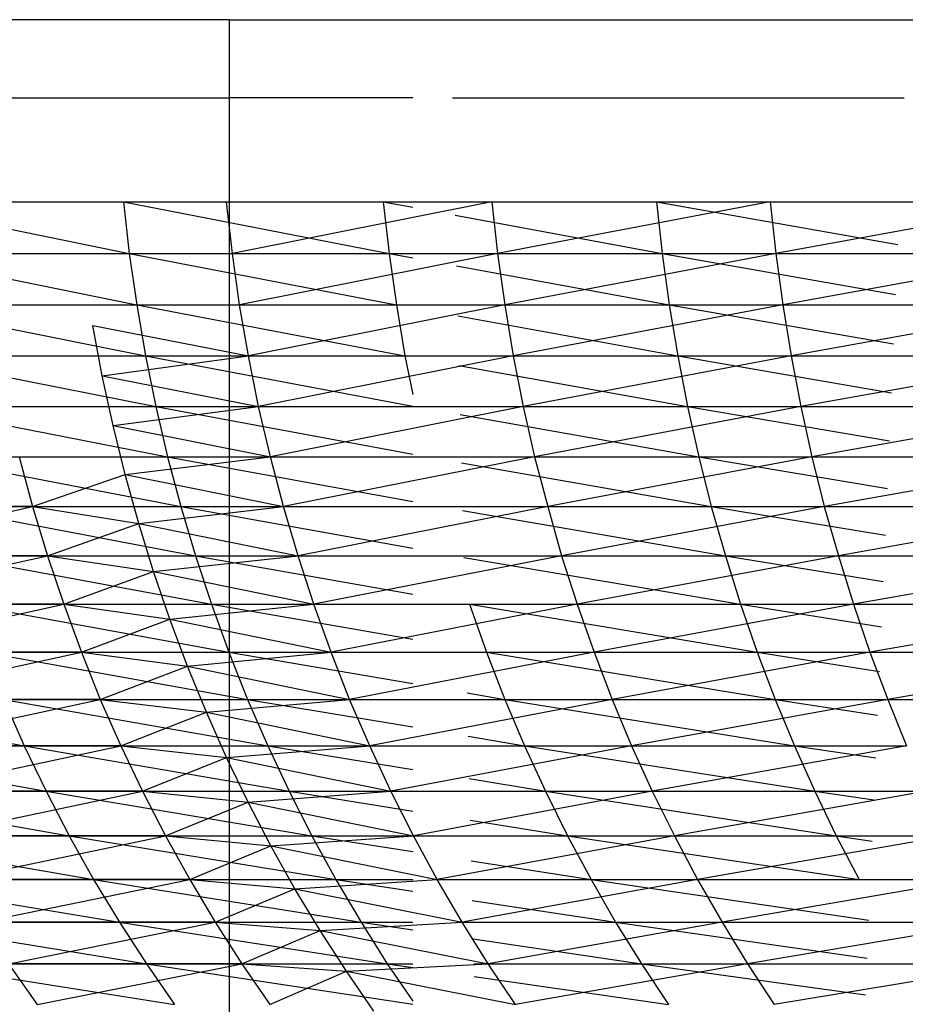
# Model space of a CAD drawing. Units: metres. Extents: x 7.6 to 25.4, y 9.7 to 16.4.
# Drawn here: x 7.8 to 7.8, y 10 to 10 of the extents above; entities that cross this region are included whole.
import ezdxf

# ---------------------------------------------------------------- set-up
doc = ezdxf.new("R2010")
doc.units = ezdxf.units.M
doc.layers.add('ProfileEdges', color=7, linetype='Continuous')

# ---------------------------------------------------------------- blocks, each defined once
blk = doc.blocks.new('Minotti Tape Furniture fr')
at = {"layer": 'ProfileEdges'}
for p, q in [((-8.2684264, -0.8895958), (-8.2708476, -0.8895958)), ((-8.2684264, -0.8895958), (-8.2684264, -0.8896854)), ((-8.2684264, -0.8895958), (-8.2640625, -0.8895958)), ((-8.2708548, -0.8896854), (-8.2684264, -0.8896854)), ((-8.2684264, -0.8896854), (-8.2684264, -0.8913558)), ((-8.2682159, -0.8896854), (-8.2684264, -0.8896854)), ((-8.2681704, -0.8896854), (-8.267653, -0.8896854)), ((-8.26883, -0.8898045), (-8.2685407, -0.8898637)), ((-8.26883, -0.8898045), (-8.2685475, -0.8898045)), ((-8.2685475, -0.8898045), (-8.2685407, -0.8898637)), ((-8.2685475, -0.8898045), (-8.268243, -0.8898637)), ((-8.2685475, -0.8898045), (-8.2682497, -0.8898045)), ((-8.2684294, -0.8898045), (-8.2681254, -0.8898045)), ((-8.2684225, -0.8898637), (-8.2684294, -0.8898045)), ((-8.2681254, -0.8898045), (-8.2684225, -0.8898637)), ((-8.2682497, -0.8898045), (-8.268243, -0.8898637)), ((-8.2682497, -0.8898045), (-8.2682159, -0.8898108)), ((-8.2682497, -0.8898045), (-8.2682159, -0.8898045)), ((-8.2681675, -0.8898045), (-8.2679367, -0.8898045)), ((-8.2681254, -0.8898045), (-8.2678063, -0.8898045)), ((-8.2681254, -0.8898045), (-8.2681187, -0.8898637)), ((-8.2678063, -0.8898045), (-8.2681187, -0.8898637)), ((-8.2679367, -0.8898045), (-8.2679301, -0.8898637)), ((-8.2679367, -0.8898045), (-8.2676602, -0.8898535)), ((-8.2679367, -0.8898045), (-8.2676581, -0.8898045)), ((-8.2678063, -0.8898045), (-8.2674729, -0.8898045)), ((-8.2678063, -0.8898045), (-8.2678, -0.8898637)), ((-8.2674729, -0.8898045), (-8.2678, -0.8898637)), ((-8.2681671, -0.8898198), (-8.2679301, -0.8898637)), ((-8.2688232, -0.8898637), (-8.2685322, -0.8899226)), ((-8.2688232, -0.8898637), (-8.2685407, -0.8898637)), ((-8.2685407, -0.8898637), (-8.2685322, -0.8899226)), ((-8.2685407, -0.8898637), (-8.2682345, -0.8899226)), ((-8.2685407, -0.8898637), (-8.268243, -0.8898637)), ((-8.2684225, -0.8898637), (-8.2681187, -0.8898637)), ((-8.2684143, -0.8899226), (-8.2684225, -0.8898637)), ((-8.2681187, -0.8898637), (-8.2684143, -0.8899226)), ((-8.268243, -0.8898637), (-8.2682345, -0.8899226)), ((-8.268243, -0.8898637), (-8.2682159, -0.8898687)), ((-8.268243, -0.8898637), (-8.2682159, -0.8898637)), ((-8.2681661, -0.8898637), (-8.2679301, -0.8898637)), ((-8.2681187, -0.8898637), (-8.2678, -0.8898637)), ((-8.2681187, -0.8898637), (-8.2681104, -0.8899226)), ((-8.2678, -0.8898637), (-8.2681104, -0.8899226)), ((-8.2679301, -0.8898637), (-8.2679221, -0.8899226)), ((-8.2679301, -0.8898637), (-8.2676626, -0.8899107)), ((-8.2679301, -0.8898637), (-8.2676606, -0.8898637)), ((-8.2678, -0.8898637), (-8.2674669, -0.8898637)), ((-8.2678, -0.8898637), (-8.267792, -0.8899226)), ((-8.2674669, -0.8898637), (-8.267792, -0.8899226)), ((-8.2681657, -0.8898779), (-8.2679221, -0.8899226)), ((-8.2688146, -0.8899226), (-8.2685221, -0.8899812)), ((-8.2688146, -0.8899226), (-8.2685322, -0.8899226)), ((-8.2685322, -0.8899226), (-8.2685221, -0.8899812)), ((-8.2685322, -0.8899226), (-8.2682249, -0.8899812)), ((-8.2685322, -0.8899226), (-8.2682345, -0.8899226)), ((-8.2684143, -0.8899226), (-8.2681104, -0.8899226)), ((-8.268404, -0.8899812), (-8.2684143, -0.8899226)), ((-8.2681104, -0.8899226), (-8.268404, -0.8899812)), ((-8.2682345, -0.8899226), (-8.2682249, -0.8899812)), ((-8.2681646, -0.8899226), (-8.2679221, -0.8899226)), ((-8.2681104, -0.8899226), (-8.267792, -0.8899226)), ((-8.2681104, -0.8899226), (-8.2681008, -0.8899812)), ((-8.267792, -0.8899226), (-8.2681008, -0.8899812)), ((-8.2679221, -0.8899226), (-8.2679121, -0.8899812)), ((-8.2679221, -0.8899226), (-8.267665, -0.8899673)), ((-8.2679221, -0.8899226), (-8.2676631, -0.8899226)), ((-8.267792, -0.8899226), (-8.2674591, -0.8899226)), ((-8.267792, -0.8899226), (-8.2677823, -0.8899812)), ((-8.2674591, -0.8899226), (-8.2677823, -0.8899812)), ((-8.2681643, -0.8899354), (-8.2679121, -0.8899812)), ((-8.2685825, -0.8899463), (-8.268404, -0.8899812)), ((-8.2685716, -0.8900038), (-8.2685825, -0.8899463)), ((-8.2688041, -0.8899812), (-8.2685102, -0.8900393)), ((-8.2688041, -0.8899812), (-8.2685221, -0.8899812)), ((-8.2685716, -0.8900038), (-8.268404, -0.8899812)), ((-8.2685221, -0.8899812), (-8.2685102, -0.8900393)), ((-8.2685221, -0.8899812), (-8.2682159, -0.8900387)), ((-8.2685221, -0.8899812), (-8.2682249, -0.8899812)), ((-8.2683925, -0.8900393), (-8.268404, -0.8899812)), ((-8.268404, -0.8899812), (-8.2681008, -0.8899812)), ((-8.2681008, -0.8899812), (-8.2683925, -0.8900393)), ((-8.2682249, -0.8899812), (-8.2682159, -0.8900254)), ((-8.2681632, -0.8899812), (-8.2679121, -0.8899812)), ((-8.2681008, -0.8899812), (-8.2677823, -0.8899812)), ((-8.2681008, -0.8899812), (-8.2680892, -0.8900393)), ((-8.2677823, -0.8899812), (-8.2680892, -0.8900393)), ((-8.2679121, -0.8899812), (-8.2679011, -0.8900393)), ((-8.2679121, -0.8899812), (-8.2676674, -0.8900233)), ((-8.2679121, -0.8899812), (-8.2676656, -0.8899812)), ((-8.2677823, -0.8899812), (-8.2674497, -0.8899812)), ((-8.2677823, -0.8899812), (-8.2677712, -0.8900393)), ((-8.2674497, -0.8899812), (-8.2677712, -0.8900393)), ((-8.2681629, -0.8899923), (-8.2679011, -0.8900393)), ((-8.2685716, -0.8900038), (-8.2683925, -0.8900393)), ((-8.2685593, -0.8900608), (-8.2685716, -0.8900038)), ((-8.2687921, -0.8900393), (-8.2684968, -0.8900968)), ((-8.2687921, -0.8900393), (-8.2685102, -0.8900393)), ((-8.2685593, -0.8900608), (-8.2683925, -0.8900393)), ((-8.2685102, -0.8900393), (-8.2684968, -0.8900968)), ((-8.2685102, -0.8900393), (-8.2682159, -0.8900939)), ((-8.2685102, -0.8900393), (-8.2682159, -0.8900393)), ((-8.2683789, -0.8900968), (-8.2683925, -0.8900393)), ((-8.2683925, -0.8900393), (-8.2680892, -0.8900393)), ((-8.2680892, -0.8900393), (-8.2683789, -0.8900968)), ((-8.2681617, -0.8900393), (-8.2679011, -0.8900393)), ((-8.2680892, -0.8900393), (-8.2677712, -0.8900393)), ((-8.2680892, -0.8900393), (-8.2680762, -0.8900968)), ((-8.2677712, -0.8900393), (-8.2680762, -0.8900968)), ((-8.2679011, -0.8900393), (-8.2678882, -0.8900968)), ((-8.2679011, -0.8900393), (-8.2676698, -0.8900785)), ((-8.2679011, -0.8900393), (-8.2676681, -0.8900393)), ((-8.2677712, -0.8900393), (-8.2674386, -0.8900393)), ((-8.2677712, -0.8900393), (-8.2677586, -0.8900968)), ((-8.2674386, -0.8900393), (-8.2677586, -0.8900968)), ((-8.2681615, -0.8900484), (-8.2678882, -0.8900968)), ((-8.2685593, -0.8900608), (-8.2683789, -0.8900968)), ((-8.2685454, -0.8901172), (-8.2685593, -0.8900608)), ((-8.2687782, -0.8900968), (-8.2684815, -0.8901538)), ((-8.2687782, -0.8900968), (-8.2684968, -0.8900968)), ((-8.2686668, -0.8900968), (-8.2686514, -0.8901538)), ((-8.2685454, -0.8901172), (-8.2683789, -0.8900968)), ((-8.2684968, -0.8900968), (-8.2684815, -0.8901538)), ((-8.2684968, -0.8900968), (-8.2682159, -0.8901482)), ((-8.2684968, -0.8900968), (-8.2682159, -0.8900968)), ((-8.2683641, -0.8901538), (-8.2683789, -0.8900968)), ((-8.2683789, -0.8900968), (-8.2680762, -0.8900968)), ((-8.2680762, -0.8900968), (-8.2683641, -0.8901538)), ((-8.2681603, -0.8900968), (-8.2678882, -0.8900968)), ((-8.2680762, -0.8900968), (-8.2677586, -0.8900968)), ((-8.2680762, -0.8900968), (-8.2680613, -0.8901538)), ((-8.2677586, -0.8900968), (-8.2680613, -0.8901538)), ((-8.2678882, -0.8900968), (-8.2678738, -0.8901538)), ((-8.2678882, -0.8900968), (-8.2676721, -0.890133)), ((-8.2678882, -0.8900968), (-8.2676706, -0.8900968)), ((-8.2677586, -0.8900968), (-8.2674262, -0.8900968)), ((-8.2677586, -0.8900968), (-8.2677443, -0.8901538)), ((-8.2674262, -0.8900968), (-8.2677443, -0.8901538)), ((-8.2681602, -0.8901038), (-8.2678738, -0.8901538)), ((-8.2686514, -0.8901538), (-8.2685454, -0.8901172)), ((-8.2685299, -0.8901731), (-8.2685454, -0.8901172)), ((-8.2685454, -0.8901172), (-8.2683641, -0.8901538)), ((-8.2686514, -0.8901538), (-8.2689233, -0.8901538)), ((-8.2689061, -0.8902102), (-8.2686514, -0.8901538)), ((-8.2687628, -0.8901538), (-8.268465, -0.8902102)), ((-8.2687628, -0.8901538), (-8.2684815, -0.8901538)), ((-8.2686514, -0.8901538), (-8.2685299, -0.8901731)), ((-8.2686514, -0.8901538), (-8.2686344, -0.8902102)), ((-8.2685299, -0.8901731), (-8.2683641, -0.8901538)), ((-8.2684815, -0.8901538), (-8.268465, -0.8902102)), ((-8.2684815, -0.8901538), (-8.2682159, -0.8902017)), ((-8.2684815, -0.8901538), (-8.2682159, -0.8901538)), ((-8.2683473, -0.8902102), (-8.2683641, -0.8901538)), ((-8.2683641, -0.8901538), (-8.2680613, -0.8901538)), ((-8.2680613, -0.8901538), (-8.2683473, -0.8902102)), ((-8.2681589, -0.8901538), (-8.2678738, -0.8901538)), ((-8.2680613, -0.8901538), (-8.2677443, -0.8901538)), ((-8.2680613, -0.8901538), (-8.2680454, -0.8902102)), ((-8.2677443, -0.8901538), (-8.2680454, -0.8902102)), ((-8.2678738, -0.8901538), (-8.2678576, -0.8902102)), ((-8.2678738, -0.8901538), (-8.2676744, -0.8901867)), ((-8.2678738, -0.8901538), (-8.267673, -0.8901538)), ((-8.2677443, -0.8901538), (-8.2674125, -0.8901538)), ((-8.2677443, -0.8901538), (-8.2677282, -0.8902102)), ((-8.2674125, -0.8901538), (-8.2677282, -0.8902102)), ((-8.2681588, -0.8901584), (-8.2678576, -0.8902102)), ((-8.2686344, -0.8902102), (-8.2685299, -0.8901731)), ((-8.2685128, -0.8902283), (-8.2685299, -0.8901731)), ((-8.2685299, -0.8901731), (-8.2683473, -0.8902102)), ((-8.2686344, -0.8902102), (-8.2689061, -0.8902102)), ((-8.2688872, -0.8902658), (-8.2686344, -0.8902102)), ((-8.2687455, -0.8902102), (-8.2684463, -0.8902658)), ((-8.2687455, -0.8902102), (-8.268465, -0.8902102)), ((-8.2686344, -0.8902102), (-8.2685128, -0.8902283)), ((-8.2686344, -0.8902102), (-8.2686158, -0.8902658)), ((-8.2685128, -0.8902283), (-8.2683473, -0.8902102)), ((-8.268465, -0.8902102), (-8.2684463, -0.8902658)), ((-8.268465, -0.8902102), (-8.2682159, -0.8902543)), ((-8.268465, -0.8902102), (-8.2682159, -0.8902102)), ((-8.2683292, -0.8902658), (-8.2683473, -0.8902102)), ((-8.2683473, -0.8902102), (-8.2680454, -0.8902102)), ((-8.2680454, -0.8902102), (-8.2683292, -0.8902658)), ((-8.2681575, -0.8902102), (-8.2678576, -0.8902102)), ((-8.2680454, -0.8902102), (-8.2677282, -0.8902102)), ((-8.2680454, -0.8902102), (-8.2680275, -0.8902658)), ((-8.2677282, -0.8902102), (-8.2680275, -0.8902658)), ((-8.2678576, -0.8902102), (-8.2678403, -0.8902658)), ((-8.2678576, -0.8902102), (-8.2676767, -0.8902396)), ((-8.2678576, -0.8902102), (-8.2676754, -0.8902102)), ((-8.2677282, -0.8902102), (-8.267397, -0.8902102)), ((-8.2677282, -0.8902102), (-8.2677109, -0.8902658)), ((-8.267397, -0.8902102), (-8.2677109, -0.8902658)), ((-8.2681575, -0.8902121), (-8.2678403, -0.8902658)), ((-8.2686158, -0.8902658), (-8.2685128, -0.8902283)), ((-8.2684941, -0.8902829), (-8.2685128, -0.8902283)), ((-8.2685128, -0.8902283), (-8.2683292, -0.8902658)), ((-8.2686158, -0.8902658), (-8.2688872, -0.8902658)), ((-8.2688664, -0.8903207), (-8.2686158, -0.8902658)), ((-8.268727, -0.8902658), (-8.2684265, -0.8903207)), ((-8.268727, -0.8902658), (-8.2684463, -0.8902658)), ((-8.2686158, -0.8902658), (-8.2684941, -0.8902829)), ((-8.2686158, -0.8902658), (-8.2685955, -0.8903207)), ((-8.2684941, -0.8902829), (-8.2683292, -0.8902658)), ((-8.2684463, -0.8902658), (-8.2684265, -0.8903207)), ((-8.2684463, -0.8902658), (-8.2682159, -0.890306)), ((-8.2684463, -0.8902658), (-8.2682159, -0.8902658)), ((-8.2683095, -0.8903207), (-8.2683292, -0.8902658)), ((-8.2683292, -0.8902658), (-8.2680275, -0.8902658)), ((-8.2680275, -0.8902658), (-8.2683095, -0.8903207)), ((-8.2681507, -0.8902658), (-8.2681314, -0.8903207)), ((-8.2681507, -0.8902658), (-8.2678211, -0.8903207)), ((-8.2681507, -0.8902658), (-8.2678403, -0.8902658)), ((-8.2680275, -0.8902658), (-8.2677109, -0.8902658)), ((-8.2680275, -0.8902658), (-8.268008, -0.8903207)), ((-8.2677109, -0.8902658), (-8.268008, -0.8903207)), ((-8.2678403, -0.8902658), (-8.2678211, -0.8903207)), ((-8.2678403, -0.8902658), (-8.2676789, -0.8902916)), ((-8.2678403, -0.8902658), (-8.2676778, -0.8902658)), ((-8.2677109, -0.8902658), (-8.2673799, -0.8902658)), ((-8.2677109, -0.8902658), (-8.267692, -0.8903207)), ((-8.2673799, -0.8902658), (-8.267692, -0.8903207)), ((-8.2685955, -0.8903207), (-8.2684941, -0.8902829)), ((-8.2684741, -0.8903366), (-8.2684941, -0.8902829)), ((-8.2684941, -0.8902829), (-8.2683095, -0.8903207)), ((-8.2685955, -0.8903207), (-8.2688664, -0.8903207)), ((-8.2688443, -0.8903748), (-8.2685955, -0.8903207)), ((-8.2687067, -0.8903207), (-8.2684051, -0.8903748)), ((-8.2687067, -0.8903207), (-8.2684265, -0.8903207)), ((-8.2685955, -0.8903207), (-8.2684741, -0.8903366)), ((-8.2685955, -0.8903207), (-8.2685739, -0.8903748)), ((-8.2684741, -0.8903366), (-8.2683095, -0.8903207)), ((-8.2684265, -0.8903207), (-8.2684051, -0.8903748)), ((-8.2684265, -0.8903207), (-8.2682159, -0.8903567)), ((-8.2684265, -0.8903207), (-8.2682159, -0.8903207)), ((-8.2682882, -0.8903748), (-8.2683095, -0.8903207)), ((-8.2683095, -0.8903207), (-8.268008, -0.8903207)), ((-8.268008, -0.8903207), (-8.2682882, -0.8903748)), ((-8.2681314, -0.8903207), (-8.2681102, -0.8903748)), ((-8.2681314, -0.8903207), (-8.2678007, -0.8903748)), ((-8.2681314, -0.8903207), (-8.2678211, -0.8903207)), ((-8.268008, -0.8903207), (-8.267692, -0.8903207)), ((-8.268008, -0.8903207), (-8.2679873, -0.8903748)), ((-8.267692, -0.8903207), (-8.2679873, -0.8903748)), ((-8.2678211, -0.8903207), (-8.2678007, -0.8903748)), ((-8.2678211, -0.8903207), (-8.2676811, -0.8903427)), ((-8.2678211, -0.8903207), (-8.2676802, -0.8903207)), ((-8.267692, -0.8903207), (-8.2673619, -0.8903207)), ((-8.267692, -0.8903207), (-8.2676717, -0.8903748)), ((-8.2673619, -0.8903207), (-8.2676717, -0.8903748)), ((-8.2685739, -0.8903748), (-8.2684741, -0.8903366)), ((-8.2684522, -0.8903895), (-8.2684741, -0.8903366)), ((-8.2684741, -0.8903366), (-8.2682882, -0.8903748)), ((-8.2681537, -0.8903673), (-8.2681102, -0.8903748)), ((-8.2689487, -0.8903748), (-8.2686611, -0.8904279)), ((-8.2685739, -0.8903748), (-8.2688443, -0.8903748)), ((-8.2688203, -0.8904279), (-8.2685739, -0.8903748)), ((-8.2686845, -0.8903748), (-8.2686611, -0.8904279)), ((-8.2686845, -0.8903748), (-8.2683819, -0.8904279)), ((-8.2686845, -0.8903748), (-8.2684051, -0.8903748)), ((-8.2685739, -0.8903748), (-8.2684522, -0.8903895)), ((-8.2685739, -0.8903748), (-8.2685505, -0.8904279)), ((-8.2684522, -0.8903895), (-8.2682882, -0.8903748)), ((-8.2684051, -0.8903748), (-8.2683819, -0.8904279)), ((-8.2684051, -0.8903748), (-8.2682159, -0.8904064)), ((-8.2684051, -0.8903748), (-8.2682159, -0.8903748)), ((-8.2682652, -0.8904279), (-8.2682882, -0.8903748)), ((-8.2682882, -0.8903748), (-8.2679873, -0.8903748)), ((-8.2679873, -0.8903748), (-8.2682652, -0.8904279)), ((-8.2681535, -0.8903748), (-8.2681102, -0.8903748)), ((-8.2681102, -0.8903748), (-8.2680878, -0.8904279)), ((-8.2681102, -0.8903748), (-8.2677786, -0.8904279)), ((-8.2681102, -0.8903748), (-8.2678007, -0.8903748)), ((-8.2679873, -0.8903748), (-8.2676717, -0.8903748)), ((-8.2679873, -0.8903748), (-8.2679651, -0.8904279)), ((-8.2676717, -0.8903748), (-8.2679651, -0.8904279)), ((-8.2678007, -0.8903748), (-8.2677786, -0.8904279)), ((-8.2678007, -0.8903748), (-8.2676832, -0.8903928)), ((-8.2678007, -0.8903748), (-8.2676825, -0.8903748)), ((-8.2676717, -0.8903748), (-8.2673418, -0.8903748)), ((-8.2676717, -0.8903748), (-8.2676501, -0.8904279)), ((-8.2685505, -0.8904279), (-8.2684522, -0.8903895)), ((-8.2684293, -0.8904416), (-8.2684522, -0.8903895)), ((-8.2684522, -0.8903895), (-8.2682652, -0.8904279)), ((-8.2681525, -0.8904171), (-8.2680878, -0.8904279)), ((-8.2689248, -0.8904279), (-8.268636, -0.8904801)), ((-8.2689248, -0.8904279), (-8.2686611, -0.8904279)), ((-8.2685505, -0.8904279), (-8.2688203, -0.8904279)), ((-8.268795, -0.8904801), (-8.2685505, -0.8904279)), ((-8.2686611, -0.8904279), (-8.268636, -0.8904801)), ((-8.2686611, -0.8904279), (-8.2683574, -0.8904801)), ((-8.2686611, -0.8904279), (-8.2683819, -0.8904279)), ((-8.2685505, -0.8904279), (-8.2684293, -0.8904416)), ((-8.2685505, -0.8904279), (-8.2685257, -0.8904801)), ((-8.2684293, -0.8904416), (-8.2682652, -0.8904279)), ((-8.2683819, -0.8904279), (-8.2683574, -0.8904801)), ((-8.2683819, -0.8904279), (-8.2682159, -0.8904551)), ((-8.2683819, -0.8904279), (-8.2682159, -0.8904279)), ((-8.268241, -0.8904801), (-8.2682652, -0.8904279)), ((-8.2682652, -0.8904279), (-8.2679651, -0.8904279)), ((-8.2679651, -0.8904279), (-8.268241, -0.8904801)), ((-8.2681522, -0.8904279), (-8.2680878, -0.8904279)), ((-8.2680878, -0.8904279), (-8.2680639, -0.8904801)), ((-8.2680878, -0.8904279), (-8.2677552, -0.8904801)), ((-8.2680878, -0.8904279), (-8.2677786, -0.8904279)), ((-8.2679651, -0.8904279), (-8.2676501, -0.8904279)), ((-8.2679651, -0.8904279), (-8.2679414, -0.8904801)), ((-8.2676501, -0.8904279), (-8.2679414, -0.8904801)), ((-8.2677786, -0.8904279), (-8.2677552, -0.8904801)), ((-8.2677786, -0.8904279), (-8.2676853, -0.8904419)), ((-8.2677786, -0.8904279), (-8.2676847, -0.8904279)), ((-8.2685257, -0.8904801), (-8.2684293, -0.8904416)), ((-8.2684044, -0.8904927), (-8.2684293, -0.8904416)), ((-8.2684293, -0.8904416), (-8.268241, -0.8904801)), ((-8.2681513, -0.8904657), (-8.2680639, -0.8904801)), ((-8.2688992, -0.8904801), (-8.2686095, -0.8905312)), ((-8.2688992, -0.8904801), (-8.268636, -0.8904801)), ((-8.2685257, -0.8904801), (-8.268795, -0.8904801)), ((-8.2687682, -0.8905312), (-8.2685257, -0.8904801)), ((-8.268636, -0.8904801), (-8.2686095, -0.8905312)), ((-8.268636, -0.8904801), (-8.2683315, -0.8905312)), ((-8.268636, -0.8904801), (-8.2683574, -0.8904801)), ((-8.2685257, -0.8904801), (-8.2684044, -0.8904927)), ((-8.2685257, -0.8904801), (-8.2684993, -0.8905312)), ((-8.2684044, -0.8904927), (-8.268241, -0.8904801)), ((-8.2683574, -0.8904801), (-8.2683315, -0.8905312)), ((-8.2683574, -0.8904801), (-8.2682159, -0.8905028)), ((-8.2683574, -0.8904801), (-8.2682159, -0.8904801)), ((-8.2682151, -0.8905312), (-8.268241, -0.8904801)), ((-8.268241, -0.8904801), (-8.2679414, -0.8904801)), ((-8.2679414, -0.8904801), (-8.2682151, -0.8905312)), ((-8.2681509, -0.8904801), (-8.2680639, -0.8904801)), ((-8.2680639, -0.8904801), (-8.2680385, -0.8905312)), ((-8.2680639, -0.8904801), (-8.2677306, -0.8905312)), ((-8.2680639, -0.8904801), (-8.2677552, -0.8904801)), ((-8.2679414, -0.8904801), (-8.2676269, -0.8904801)), ((-8.2679414, -0.8904801), (-8.2679161, -0.8905312)), ((-8.2676269, -0.8904801), (-8.2679161, -0.8905312)), ((-8.2677552, -0.8904801), (-8.2677306, -0.8905312)), ((-8.2677552, -0.8904801), (-8.2676874, -0.8904901)), ((-8.2677552, -0.8904801), (-8.267687, -0.8904801)), ((-8.2684993, -0.8905312), (-8.2684044, -0.8904927)), ((-8.2683784, -0.8905428), (-8.2684044, -0.8904927)), ((-8.2684044, -0.8904927), (-8.2682151, -0.8905312)), ((-8.2681501, -0.8905133), (-8.2680385, -0.8905312)), ((-8.2688718, -0.8905312), (-8.2685815, -0.8905813)), ((-8.2688718, -0.8905312), (-8.2686095, -0.8905312)), ((-8.2684993, -0.8905312), (-8.2687682, -0.8905312)), ((-8.2687398, -0.8905813), (-8.2684993, -0.8905312)), ((-8.2686095, -0.8905312), (-8.2685815, -0.8905813)), ((-8.2686095, -0.8905312), (-8.268304, -0.8905813)), ((-8.2686095, -0.8905312), (-8.2683315, -0.8905312)), ((-8.2684993, -0.8905312), (-8.2683784, -0.8905428)), ((-8.2684993, -0.8905312), (-8.2684714, -0.8905813)), ((-8.2683784, -0.8905428), (-8.2682151, -0.8905312)), ((-8.2683315, -0.8905312), (-8.268304, -0.8905813)), ((-8.2683315, -0.8905312), (-8.2682159, -0.8905493)), ((-8.2683315, -0.8905312), (-8.2682159, -0.8905312)), ((-8.268188, -0.8905813), (-8.2682151, -0.8905312)), ((-8.2682151, -0.8905312), (-8.2679161, -0.8905312)), ((-8.2679161, -0.8905312), (-8.268188, -0.8905813)), ((-8.2681497, -0.8905312), (-8.2680385, -0.8905312)), ((-8.2680385, -0.8905312), (-8.2680116, -0.8905813)), ((-8.2680385, -0.8905312), (-8.2677043, -0.8905813)), ((-8.2680385, -0.8905312), (-8.2677306, -0.8905312)), ((-8.2679161, -0.8905312), (-8.2676024, -0.8905312)), ((-8.2679161, -0.8905312), (-8.2678895, -0.8905813)), ((-8.2676024, -0.8905312), (-8.2678895, -0.8905813)), ((-8.2677306, -0.8905312), (-8.2677043, -0.8905813)), ((-8.2677306, -0.8905312), (-8.2676894, -0.8905372)), ((-8.2677306, -0.8905312), (-8.2676892, -0.8905312)), ((-8.2684714, -0.8905813), (-8.2683784, -0.8905428)), ((-8.268351, -0.8905918), (-8.2683784, -0.8905428)), ((-8.2683784, -0.8905428), (-8.268188, -0.8905813)), ((-8.268149, -0.8905598), (-8.2680116, -0.8905813)), ((-8.2688436, -0.8905813), (-8.2685519, -0.8906303)), ((-8.2688436, -0.8905813), (-8.2685815, -0.8905813)), ((-8.2684714, -0.8905813), (-8.2687398, -0.8905813)), ((-8.2687101, -0.8906303), (-8.2684714, -0.8905813)), ((-8.2685815, -0.8905813), (-8.2685519, -0.8906303)), ((-8.2685815, -0.8905813), (-8.268275, -0.8906303)), ((-8.2685815, -0.8905813), (-8.268304, -0.8905813)), ((-8.2684714, -0.8905813), (-8.268351, -0.8905918)), ((-8.2684714, -0.8905813), (-8.2684422, -0.8906303)), ((-8.268351, -0.8905918), (-8.268188, -0.8905813)), ((-8.268304, -0.8905813), (-8.268275, -0.8906303)), ((-8.268304, -0.8905813), (-8.2682159, -0.8905948)), ((-8.268304, -0.8905813), (-8.2682159, -0.8905813)), ((-8.2681593, -0.8906303), (-8.268188, -0.8905813)), ((-8.268188, -0.8905813), (-8.2678895, -0.8905813)), ((-8.2678895, -0.8905813), (-8.2681593, -0.8906303)), ((-8.2681484, -0.8905813), (-8.2680116, -0.8905813)), ((-8.2680116, -0.8905813), (-8.2679834, -0.8906303)), ((-8.2680116, -0.8905813), (-8.2676933, -0.8906278)), ((-8.2680116, -0.8905813), (-8.2677043, -0.8905813)), ((-8.2678895, -0.8905813), (-8.2675763, -0.8905813)), ((-8.2678895, -0.8905813), (-8.2678615, -0.8906303)), ((-8.2675763, -0.8905813), (-8.2678615, -0.8906303)), ((-8.2684422, -0.8906303), (-8.268351, -0.8905918)), ((-8.2683221, -0.8906398), (-8.268351, -0.8905918)), ((-8.268351, -0.8905918), (-8.2681593, -0.8906303)), ((-8.2681478, -0.8906052), (-8.2679834, -0.8906303)), ((-8.2688134, -0.8906303), (-8.2685211, -0.890678)), ((-8.2688134, -0.8906303), (-8.2685519, -0.8906303)), ((-8.2684422, -0.8906303), (-8.2687101, -0.8906303)), ((-8.2686788, -0.890678), (-8.2684422, -0.8906303)), ((-8.2685519, -0.8906303), (-8.2685211, -0.890678)), ((-8.2685519, -0.8906303), (-8.2682451, -0.890678)), ((-8.2685519, -0.8906303), (-8.268275, -0.8906303)), ((-8.2684422, -0.8906303), (-8.2683221, -0.8906398)), ((-8.2684422, -0.8906303), (-8.2684117, -0.890678)), ((-8.2684117, -0.890678), (-8.2683221, -0.8906398)), ((-8.2683221, -0.8906398), (-8.2681593, -0.8906303)), ((-8.2682919, -0.8906865), (-8.2683221, -0.8906398)), ((-8.2683221, -0.8906398), (-8.2681293, -0.890678)), ((-8.268275, -0.8906303), (-8.2682451, -0.890678)), ((-8.268275, -0.8906303), (-8.2682159, -0.8906391)), ((-8.268275, -0.8906303), (-8.2682159, -0.8906303)), ((-8.2681293, -0.890678), (-8.2681593, -0.8906303)), ((-8.2681593, -0.8906303), (-8.2678615, -0.8906303)), ((-8.2681472, -0.8906303), (-8.2679834, -0.8906303)), ((-8.2678615, -0.8906303), (-8.2681293, -0.890678)), ((-8.2679834, -0.8906303), (-8.2679538, -0.890678)), ((-8.2679834, -0.8906303), (-8.2676952, -0.8906713)), ((-8.2679834, -0.8906303), (-8.2676934, -0.8906303)), ((-8.2678615, -0.8906303), (-8.2675492, -0.8906303)), ((-8.2678615, -0.8906303), (-8.2678324, -0.890678)), ((-8.2675492, -0.8906303), (-8.2678324, -0.890678)), ((-8.2681468, -0.8906493), (-8.2679538, -0.890678)), ((-8.268782, -0.890678), (-8.2684887, -0.8907245)), ((-8.268782, -0.890678), (-8.2685211, -0.890678)), ((-8.268646, -0.8907245), (-8.2686788, -0.890678)), ((-8.2684117, -0.890678), (-8.2686788, -0.890678)), ((-8.268646, -0.8907245), (-8.2684117, -0.890678)), ((-8.2685211, -0.890678), (-8.2684887, -0.8907245)), ((-8.2685211, -0.890678), (-8.2682159, -0.8907241)), ((-8.2685211, -0.890678), (-8.2682451, -0.890678)), ((-8.2684117, -0.890678), (-8.2682919, -0.8906865)), ((-8.2684117, -0.890678), (-8.2683797, -0.8907245)), ((-8.2682919, -0.8906865), (-8.2681293, -0.890678)), ((-8.2682451, -0.890678), (-8.2682159, -0.8907207)), ((-8.2682451, -0.890678), (-8.2682159, -0.8906822)), ((-8.2682451, -0.890678), (-8.2682159, -0.890678)), ((-8.268146, -0.890678), (-8.2679538, -0.890678)), ((-8.2680981, -0.8907245), (-8.2681293, -0.890678)), ((-8.2681293, -0.890678), (-8.2678324, -0.890678)), ((-8.2678324, -0.890678), (-8.2680981, -0.8907245)), ((-8.2679538, -0.890678), (-8.2679229, -0.8907245)), ((-8.2679538, -0.890678), (-8.267697, -0.8907136)), ((-8.2679538, -0.890678), (-8.2676955, -0.890678)), ((-8.2678324, -0.890678), (-8.2675206, -0.890678)), ((-8.2678324, -0.890678), (-8.2678016, -0.8907245)), ((-8.2675206, -0.890678), (-8.2678016, -0.8907245)), ((-8.2683797, -0.8907245), (-8.2682919, -0.8906865)), ((-8.2682606, -0.8907321), (-8.2682919, -0.8906865)), ((-8.2682919, -0.8906865), (-8.2680981, -0.8907245)), ((-8.2681457, -0.8906924), (-8.2679229, -0.8907245))]:
    blk.add_line(p, q, dxfattribs=at)

msp = doc.modelspace()

# ---------------------------------------------------------------- block references
msp.add_blockref('Minotti Tape Furniture fr', (16.051208, 10.9061618))

doc.saveas('drawing.dxf')
